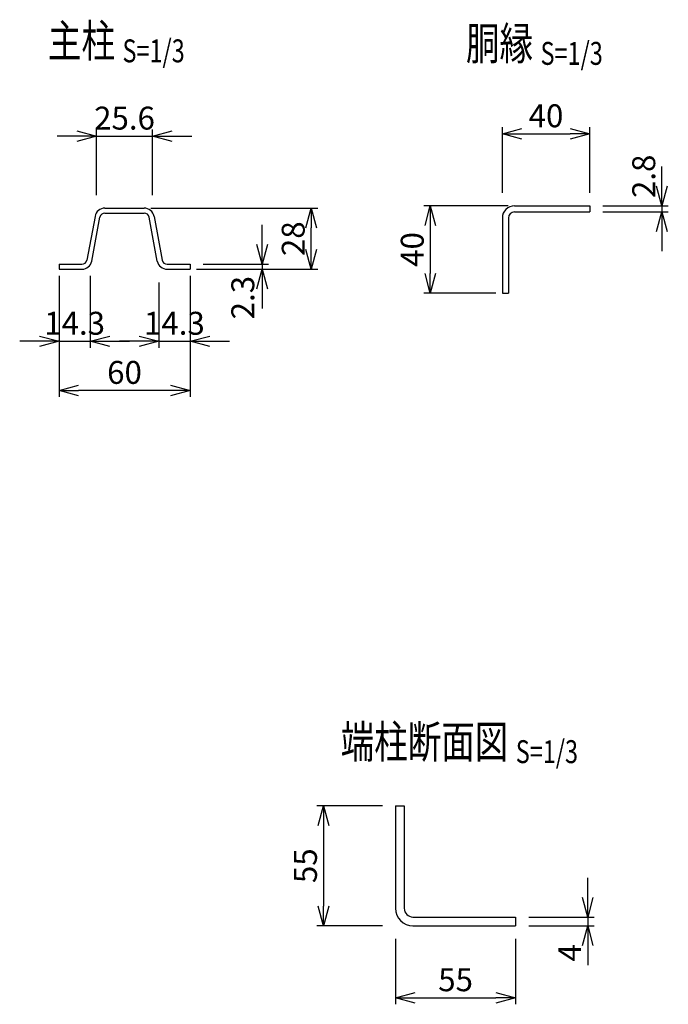
# Model space of a CAD drawing. Units: millimetres. Extents: x 138 to 4978, y 211 to 4681.
# Drawn here: x 1455 to 1752, y 353 to 804 of the extents above; entities that cross this region are included whole.
import ezdxf
from ezdxf.enums import TextEntityAlignment as Align

# ---------------------------------------------------------------- set-up
doc = ezdxf.new("R2010")
doc.units = ezdxf.units.MM
doc.header["$LTSCALE"] = 0.2
doc.layers.add('M', color=82, linetype='Continuous')
doc.layers.add('TEXT', color=150, linetype='Continuous')
doc.styles.add('NCE', font='romans.shx', dxfattribs={"width": 0.8, "bigfont": 'extfont.shx'})
doc.styles.get("Standard").update_dxf_attribs({"font": 'romans.shx', "width": 0.8, "bigfont": 'extfont.shx'})
doc.dimstyles.new('NCE_new_3', dxfattribs={"dimscale": 3, "dimtxt": 3.5, "dimasz": 3, "dimexe": 1, "dimexo": 1, "dimgap": 1, "dimtad": 1, "dimdec": 1, "dimdsep": 46, "dimtxsty": 'NCE', "dimblk": 'OPEN30', "dimcen": 0, "dimclrd": 7, "dimclre": 7, "dimclrt": 256, "dimaunit": 1, "dimadec": 1, "dimazin": 0, "dimtfac": 1, "dimtdec": 1, "dimtix": 1, "dimtmove": 2, "dimatfit": 2, "dimldrblk": 'OPEN30', "dimfxl": 0, "dimtolj": 1, "dimtzin": 0, "dimarcsym": 0})

# ---------------------------------------------------------------- blocks, each defined once
blk = doc.blocks.new('_OPEN30')
at = {"color": 0, "linetype": 'ByBlock'}
for p, q in [((-1, 0.268), (0, 0)), ((0, 0), (-1, -0.268)), ((0, 0), (-1, 0))]:
    blk.add_line(p, q, dxfattribs=at)
blk = doc.blocks.new('*D6')
at = {"layer": 'TEXT', "color": 7, "lineweight": -2}
for p, q in [((1490.25, 723.72), (1490.25, 753.72)), ((1515.85, 723.72), (1515.85, 753.72)), ((1481.25, 750.72), (1472.25, 750.72)), ((1490.25, 750.72), (1515.85, 750.72)), ((1524.85, 750.72), (1533.85, 750.72))]:
    blk.add_line(p, q, dxfattribs=at)
at = {"layer": 'TEXT', "color": 7, "lineweight": -2, "xscale": 9, "yscale": 9, "zscale": 9}
blk.add_blockref('_OPEN30', (1490.25, 750.72), dxfattribs=at)
at = {"layer": 'TEXT', "color": 7, "lineweight": -2, "xscale": 9, "yscale": 9, "zscale": 9, "rotation": 180}
blk.add_blockref('_OPEN30', (1515.85, 750.72), dxfattribs=at)
at = {"layer": 'TEXT', "insert": (1503.05, 758.97), "char_height": 10.5, "attachment_point": 5, "style": 'NCE'}
blk.add_mtext('\\A1;25.6', dxfattribs=at)
blk = doc.blocks.new('*D7')
at = {"layer": 'TEXT', "color": 7, "lineweight": -2}
for p, q in [((1487.35, 686.72), (1487.35, 653.72)), ((1473.05, 683.72), (1473.05, 653.72)), ((1464.05, 656.72), (1455.05, 656.72)), ((1473.05, 656.72), (1487.35, 656.72)), ((1496.35, 656.72), (1505.35, 656.72))]:
    blk.add_line(p, q, dxfattribs=at)
at = {"layer": 'TEXT', "color": 7, "lineweight": -2, "xscale": 9, "yscale": 9, "zscale": 9}
blk.add_blockref('_OPEN30', (1473.05, 656.72), dxfattribs=at)
at = {"layer": 'TEXT', "color": 7, "lineweight": -2, "xscale": 9, "yscale": 9, "zscale": 9, "rotation": 180}
blk.add_blockref('_OPEN30', (1487.35, 656.72), dxfattribs=at)
at = {"layer": 'TEXT', "insert": (1480.2, 664.97), "char_height": 10.5, "attachment_point": 5, "style": 'NCE'}
blk.add_mtext('\\A1;14.3', dxfattribs=at)
blk = doc.blocks.new('*D8')
at = {"layer": 'TEXT', "color": 7, "lineweight": -2}
for p, q in [((1566.05, 701.02), (1566.05, 710.02)), ((1539.05, 692.02), (1569.05, 692.02)), ((1566.05, 692.02), (1566.05, 689.72)), ((1539.05, 689.72), (1569.05, 689.72)), ((1566.05, 680.72), (1566.05, 671.72))]:
    blk.add_line(p, q, dxfattribs=at)
at = {"layer": 'TEXT', "color": 7, "lineweight": -2, "xscale": 9, "yscale": 9, "zscale": 9}
for p, rotation in [((1566.05, 692.02), 270), ((1566.05, 689.72), 90)]:
    blk.add_blockref('_OPEN30', p, dxfattribs=dict(at, rotation=rotation))
at = {"layer": 'TEXT', "insert": (1557.22, 676.73), "char_height": 10.5, "attachment_point": 5, "rotation": 90, "style": 'NCE'}
blk.add_mtext('\\A1;2.3', dxfattribs=at)
blk = doc.blocks.new('*D9')
at = {"layer": 'TEXT', "color": 7, "lineweight": -2}
for p, q in [((1518.75, 683.72), (1518.75, 653.72)), ((1533.05, 683.72), (1533.05, 653.72)), ((1509.75, 656.72), (1500.75, 656.72)), ((1518.75, 656.72), (1533.05, 656.72)), ((1542.05, 656.72), (1551.05, 656.72))]:
    blk.add_line(p, q, dxfattribs=at)
at = {"layer": 'TEXT', "color": 7, "lineweight": -2, "xscale": 9, "yscale": 9, "zscale": 9}
blk.add_blockref('_OPEN30', (1518.75, 656.72), dxfattribs=at)
at = {"layer": 'TEXT', "color": 7, "lineweight": -2, "xscale": 9, "yscale": 9, "zscale": 9, "rotation": 180}
blk.add_blockref('_OPEN30', (1533.05, 656.72), dxfattribs=at)
at = {"layer": 'TEXT', "insert": (1525.9, 664.97), "char_height": 10.5, "attachment_point": 5, "style": 'NCE'}
blk.add_mtext('\\A1;14.3', dxfattribs=at)
blk = doc.blocks.new('Title & Scale')
at = {"layer": 'TEXT', "width": 0.75}
blk.add_attdef('図面名', text='', height=5, dxfattribs=at).set_placement((0, 0), align=Align.BOTTOM_RIGHT)
blk.add_attdef('縮尺', text='', height=3.5, dxfattribs=at).set_placement((0, -0.3), align=Align.BOTTOM_LEFT)
blk = doc.blocks.new('*D11')
at = {"layer": 'TEXT', "color": 7, "lineweight": -2}
for p, q in [((1473.05, 686.72), (1473.05, 631.22)), ((1533.05, 686.72), (1533.05, 631.22)), ((1524.05, 634.22), (1482.05, 634.22))]:
    blk.add_line(p, q, dxfattribs=at)
at = {"layer": 'TEXT', "color": 7, "lineweight": -2, "xscale": 9, "yscale": 9, "zscale": 9, "rotation": 180}
blk.add_blockref('_OPEN30', (1473.05, 634.22), dxfattribs=at)
at = {"layer": 'TEXT', "color": 7, "lineweight": -2, "xscale": 9, "yscale": 9, "zscale": 9}
blk.add_blockref('_OPEN30', (1533.05, 634.22), dxfattribs=at)
at = {"layer": 'TEXT', "insert": (1503.05, 642.47), "char_height": 10.5, "attachment_point": 5, "style": 'NCE'}
blk.add_mtext('\\A1;60', dxfattribs=at)
blk = doc.blocks.new('*D12')
at = {"layer": 'TEXT', "color": 7, "lineweight": -2}
for p, q in [((1515.03, 717.72), (1591.55, 717.72)), ((1588.55, 698.72), (1588.55, 708.72)), ((1536.05, 689.72), (1591.55, 689.72))]:
    blk.add_line(p, q, dxfattribs=at)
at = {"layer": 'TEXT', "color": 7, "lineweight": -2, "xscale": 9, "yscale": 9, "zscale": 9}
for p, rotation in [((1588.55, 717.72), 90), ((1588.55, 689.72), 270)]:
    blk.add_blockref('_OPEN30', p, dxfattribs=dict(at, rotation=rotation))
at = {"layer": 'TEXT', "insert": (1580.3, 703.72), "char_height": 10.5, "attachment_point": 5, "rotation": 90, "style": 'NCE'}
blk.add_mtext('\\A1;28', dxfattribs=at)
blk = doc.blocks.new('*D33')
at = {"layer": 'TEXT', "color": 7, "lineweight": -2}
for p, q in [((1621.15, 443.95), (1591.15, 443.95)), ((1594.15, 434.95), (1594.15, 397.95)), ((1621.15, 388.95), (1591.15, 388.95))]:
    blk.add_line(p, q, dxfattribs=at)
at = {"layer": 'TEXT', "color": 7, "lineweight": -2, "xscale": 9, "yscale": 9, "zscale": 9}
for p, rotation in [((1594.15, 443.95), 90), ((1594.15, 388.95), 270)]:
    blk.add_blockref('_OPEN30', p, dxfattribs=dict(at, rotation=rotation))
at = {"layer": 'TEXT', "insert": (1585.9, 416.45), "char_height": 10.5, "attachment_point": 5, "rotation": 90, "style": 'NCE'}
blk.add_mtext('\\A1;55', dxfattribs=at)
blk = doc.blocks.new('*D35')
at = {"layer": 'TEXT', "color": 7, "lineweight": -2}
for p, q in [((1627.15, 382.95), (1627.15, 352.95)), ((1682.15, 382.95), (1682.15, 352.95)), ((1636.15, 355.95), (1673.15, 355.95))]:
    blk.add_line(p, q, dxfattribs=at)
at = {"layer": 'TEXT', "color": 7, "lineweight": -2, "xscale": 9, "yscale": 9, "zscale": 9, "rotation": 180}
blk.add_blockref('_OPEN30', (1627.15, 355.95), dxfattribs=at)
at = {"layer": 'TEXT', "color": 7, "lineweight": -2, "xscale": 9, "yscale": 9, "zscale": 9}
blk.add_blockref('_OPEN30', (1682.15, 355.95), dxfattribs=at)
at = {"layer": 'TEXT', "insert": (1654.65, 364.2), "char_height": 10.5, "attachment_point": 5, "style": 'NCE'}
blk.add_mtext('\\A1;55', dxfattribs=at)
blk = doc.blocks.new('*D36')
at = {"layer": 'TEXT', "color": 7, "lineweight": -2}
for p, q in [((1715.15, 401.95), (1715.15, 410.95)), ((1688.15, 392.95), (1718.15, 392.95)), ((1715.15, 392.95), (1715.15, 388.95)), ((1688.15, 388.95), (1718.15, 388.95)), ((1715.15, 379.95), (1715.15, 370.95))]:
    blk.add_line(p, q, dxfattribs=at)
at = {"layer": 'TEXT', "color": 7, "lineweight": -2, "xscale": 9, "yscale": 9, "zscale": 9}
for p, rotation in [((1715.15, 392.95), 270), ((1715.15, 388.95), 90)]:
    blk.add_blockref('_OPEN30', p, dxfattribs=dict(at, rotation=rotation))
at = {"layer": 'TEXT', "insert": (1706.9, 376.55), "char_height": 10.5, "attachment_point": 5, "rotation": 90, "style": 'NCE'}
blk.add_mtext('\\A1;4', dxfattribs=at)
blk = doc.blocks.new('*D37')
at = {"layer": 'TEXT', "color": 7, "lineweight": -2}
for p, q in [((1678.66, 718.79), (1640.06, 718.79)), ((1643.06, 709.79), (1643.06, 687.79)), ((1673.06, 678.79), (1640.06, 678.79))]:
    blk.add_line(p, q, dxfattribs=at)
at = {"layer": 'TEXT', "color": 7, "lineweight": -2, "xscale": 9, "yscale": 9, "zscale": 9}
for p, rotation in [((1643.06, 718.79), 90), ((1643.06, 678.79), 270)]:
    blk.add_blockref('_OPEN30', p, dxfattribs=dict(at, rotation=rotation))
at = {"layer": 'TEXT', "insert": (1634.81, 698.79), "char_height": 10.5, "attachment_point": 5, "rotation": 90, "style": 'NCE'}
blk.add_mtext('\\A1;40', dxfattribs=at)
blk = doc.blocks.new('*D38')
at = {"layer": 'TEXT', "color": 7, "lineweight": -2}
for p, q in [((1749.06, 727.79), (1749.06, 736.79)), ((1722.06, 718.79), (1752.06, 718.79)), ((1749.06, 718.79), (1749.06, 715.99)), ((1722.06, 715.99), (1752.06, 715.99)), ((1749.06, 706.99), (1749.06, 697.99))]:
    blk.add_line(p, q, dxfattribs=at)
at = {"layer": 'TEXT', "color": 7, "lineweight": -2, "xscale": 9, "yscale": 9, "zscale": 9}
for p, rotation in [((1749.06, 718.79), 270), ((1749.06, 715.99), 90)]:
    blk.add_blockref('_OPEN30', p, dxfattribs=dict(at, rotation=rotation))
at = {"layer": 'TEXT', "insert": (1740.81, 732.31), "char_height": 10.5, "attachment_point": 5, "rotation": 90, "style": 'NCE'}
blk.add_mtext('\\A1;2.8', dxfattribs=at)
blk = doc.blocks.new('*D39')
at = {"layer": 'TEXT', "color": 7, "lineweight": -2}
for p, q in [((1676.06, 724.79), (1676.06, 754.79)), ((1716.06, 724.79), (1716.06, 754.79)), ((1685.06, 751.79), (1707.06, 751.79))]:
    blk.add_line(p, q, dxfattribs=at)
at = {"layer": 'TEXT', "color": 7, "lineweight": -2, "xscale": 9, "yscale": 9, "zscale": 9, "rotation": 180}
blk.add_blockref('_OPEN30', (1676.06, 751.79), dxfattribs=at)
at = {"layer": 'TEXT', "color": 7, "lineweight": -2, "xscale": 9, "yscale": 9, "zscale": 9}
blk.add_blockref('_OPEN30', (1716.06, 751.79), dxfattribs=at)
at = {"layer": 'TEXT', "insert": (1696.06, 760.04), "char_height": 10.5, "attachment_point": 5, "style": 'NCE'}
blk.add_mtext('\\A1;40', dxfattribs=at)

msp = doc.modelspace()

# ---------------------------------------------------------------- linework, layer by layer
at = {"layer": 'M'}
for p, q in [((1494.07, 717.72), (1512.03, 717.72)), ((1681.66, 718.79), (1716.06, 718.79)), ((1716.06, 718.79), (1716.06, 715.99)), ((1489.55, 713.96), (1485.79, 693.89)), ((1488.05, 693.47), (1491.81, 713.54)), ((1494.07, 715.42), (1512.03, 715.42)), ((1518.05, 693.47), (1514.29, 713.54)), ((1516.55, 713.96), (1520.31, 693.89)), ((1676.06, 713.19), (1676.06, 678.79)), ((1678.86, 713.19), (1678.86, 678.79)), ((1681.66, 715.99), (1716.06, 715.99)), ((1473.05, 692.02), (1483.53, 692.02)), ((1473.05, 692.02), (1473.05, 689.72)), ((1522.57, 692.02), (1533.05, 692.02)), ((1533.05, 692.02), (1533.05, 689.72)), ((1473.05, 689.72), (1483.53, 689.72)), ((1522.57, 689.72), (1533.05, 689.72)), ((1676.06, 678.79), (1678.86, 678.79)), ((1627.15, 443.95), (1627.15, 396.95)), ((1627.15, 443.95), (1631.15, 443.95)), ((1631.15, 443.95), (1631.15, 396.95)), ((1635.15, 392.95), (1682.15, 392.95)), ((1682.15, 392.95), (1682.15, 388.95)), ((1635.15, 388.95), (1682.15, 388.95))]:
    msp.add_line(p, q, dxfattribs=at)
for centre, radius, start, end in [((1494.07, 713.12), 4.6, 90, 169.4003), ((1512.03, 713.12), 4.6, 10.5997, 90), ((1681.66, 713.19), 5.6, 90, 180), ((1494.07, 713.12), 2.3, 90, 169.4003), ((1512.03, 713.12), 2.3, 10.5998, 90), ((1681.66, 713.19), 2.8, 90, 180), ((1483.53, 694.32), 2.3, 270, 349.4003), ((1483.53, 694.32), 4.6, 270, 349.4003), ((1522.57, 694.32), 4.6, 190.5997, 270), ((1522.57, 694.32), 2.3, 190.5997, 270), ((1635.15, 396.95), 8, 180, 270), ((1635.15, 396.95), 4, 180, 270)]:
    msp.add_arc(centre, radius, start, end, dxfattribs=at)

# ---------------------------------------------------------------- block references
at = {"layer": 'TEXT', "xscale": 3, "yscale": 3, "zscale": 3}
for p, values in [((1502.12, 782.15), {'図面名': '%%U主柱 ', '縮尺': '%%US=1/3'}), ((1693.56, 781), {'図面名': '%%U胴縁 ', '縮尺': '%%US=1/3'}), ((1682.21, 461.08), {'図面名': '%%U端柱断面図 ', '縮尺': '%%US=1/3'})]:
    msp.add_blockref('Title & Scale', p, dxfattribs=at).add_auto_attribs(values)

# ---------------------------------------------------------------- dimensions: what is measured, and where the dimension line sits
at = {"layer": 'TEXT'}
for base, p1, p2, picture, middle in [((1716.06, 751.79), (1676.06, 721.79), (1716.06, 721.79), '*D39', (1696.06, 760.04)), ((1515.85, 750.72), (1490.25, 720.72), (1515.85, 720.72), '*D6', (1503.05, 758.97)), ((1487.35, 656.72), (1473.05, 686.72), (1487.35, 689.72), '*D7', (1480.2, 664.97)), ((1473.05, 634.22), (1533.05, 689.72), (1473.05, 689.72), '*D11', (1503.05, 642.47)), ((1533.05, 656.72), (1518.75, 686.72), (1533.05, 686.72), '*D9', (1525.9, 664.97)), ((1682.15, 355.95), (1627.15, 385.95), (1682.15, 385.95), '*D35', (1654.65, 364.2))]:
    dim = msp.add_linear_dim(base=base, p1=p1, p2=p2, dimstyle='NCE_new_3', dxfattribs=at)
    dim.commit()
    dim.dimension.update_dxf_attribs({"geometry": picture, "text_midpoint": middle})
for base, p1, p2, picture, middle in [((1749.06, 715.99), (1719.06, 718.79), (1719.06, 715.99), '*D38', (1740.81, 732.31)), ((1566.05, 689.72), (1536.05, 692.02), (1536.05, 689.72), '*D8', (1557.22, 676.73)), ((1715.15, 388.95), (1685.15, 392.95), (1685.15, 388.95), '*D36', (1706.9, 376.55))]:
    dim = msp.add_linear_dim(base=base, p1=p1, p2=p2, angle=90, dimstyle='NCE_new_3', dxfattribs=at)
    dim.commit()
    dim.dimension.update_dxf_attribs({"geometry": picture, "text_midpoint": middle, "dimtype": 160})
for base, p1, p2, picture, middle in [((1588.55, 717.72), (1533.05, 689.72), (1512.03, 717.72), '*D12', (1580.3, 703.72)), ((1643.06, 678.79), (1681.66, 718.79), (1676.06, 678.79), '*D37', (1634.81, 698.79)), ((1594.15, 388.95), (1624.15, 443.95), (1624.15, 388.95), '*D33', (1585.9, 416.45))]:
    dim = msp.add_linear_dim(base=base, p1=p1, p2=p2, angle=90, dimstyle='NCE_new_3', dxfattribs=at)
    dim.commit()
    dim.dimension.update_dxf_attribs({"geometry": picture, "text_midpoint": middle})

doc.saveas('drawing.dxf')
